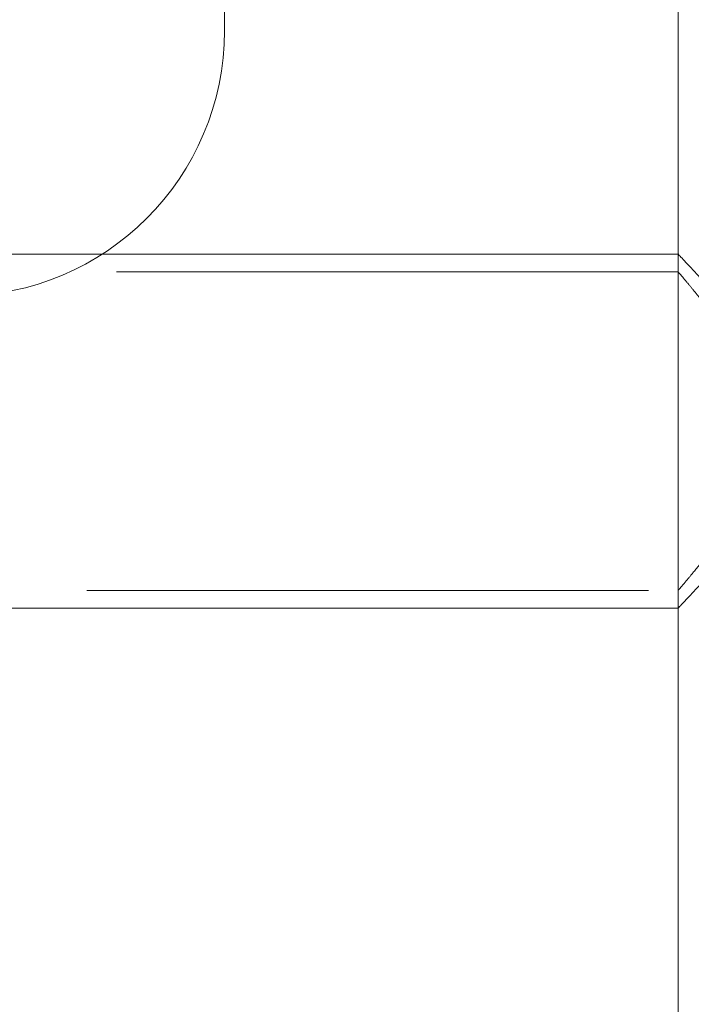
# Model space of a CAD drawing. Units: millimetres. Extents: x 63.1 to 130.9, y 155.9 to 242.1.
# Drawn here: x 126.1 to 127.6, y 216.4 to 218.6 of the extents above; entities that cross this region are included whole.
import ezdxf

# ---------------------------------------------------------------- set-up
doc = ezdxf.new("R2010")
doc.units = ezdxf.units.MM
doc.linetypes.add('HIDDEN', pattern=[1.905, 1.27, -0.635])

msp = doc.modelspace()

# ---------------------------------------------------------------- linework, layer by layer
at = {"color": 7, "linetype": 'Continuous', "lineweight": 15}
for p, q in [((127.5677, 224.2617), (127.5677, 218.0617)), ((126.5417, 218.5673), (126.5417, 223.3673)), ((127.5677, 218.0617), (126.2647, 218.0617)), ((125.3088, 217.2616), (127.5677, 217.2616)), ((127.5677, 217.2616), (127.5677, 211.0617))]:
    msp.add_line(p, q, dxfattribs=at)
at = {"color": 7, "linetype": 'HIDDEN', "lineweight": 0}
for p, q in [((126.2647, 218.0617), (125.1455, 218.0617)), ((127.5686, 218.0617), (127.5677, 218.0617)), ((127.5677, 218.0617), (127.5677, 218.0216)), ((127.5677, 218.0617), (127.5677, 217.2616)), ((127.5677, 218.0217), (120.5149, 218.0217)), ((120.5157, 217.3017), (127.5685, 217.3017)), ((127.5677, 217.3026), (127.5677, 217.2616)), ((127.5677, 217.2616), (127.5681, 217.2616))]:
    msp.add_line(p, q, dxfattribs=at)
at = {"color": 7, "linetype": 'Continuous', "lineweight": 15}
msp.add_arc((125.9417, 218.5673), 0.6, 270, 0, dxfattribs=at)
msp.add_open_spline([(127.5686, 218.0606), (127.5684, 218.0609), (127.5676, 218.0617), (127.5732, 218.0558), (127.5841, 218.0443), (127.6004, 218.0268), (127.6243, 218.0011), (127.6576, 217.9649), (127.7034, 217.9138), (127.7568, 217.8512), (127.8073, 217.7845), (127.8415, 217.7221), (127.8541, 217.6674), (127.8472, 217.6214), (127.8315, 217.5832), (127.8059, 217.5379), (127.7664, 217.4844), (127.7155, 217.4233), (127.6647, 217.3661), (127.6249, 217.3228), (127.5974, 217.2932), (127.5804, 217.2751), (127.5695, 217.2635), (127.5685, 217.2626), (127.5681, 217.2621)], degree=3, knots=[0, 0, 0, 0, 0.01654, 0.051726, 0.087889, 0.124167, 0.161205, 0.21615, 0.272661, 0.341964, 0.413258, 0.460506, 0.495945, 0.531567, 0.558037, 0.585158, 0.645212, 0.706714, 0.772501, 0.840588, 0.881024, 0.922478, 0.962975, 1, 1, 1, 1], dxfattribs=at)
at = {"color": 7, "linetype": 'HIDDEN', "lineweight": 0}
msp.add_open_spline([(127.5677, 218.0216), (127.5683, 218.0209), (127.5694, 218.0197), (127.5778, 218.0097), (127.5903, 217.9948), (127.6072, 217.9742), (127.631, 217.9446), (127.6622, 217.9041), (127.6962, 217.8556), (127.7265, 217.8055), (127.7524, 217.7516), (127.767, 217.6979), (127.7683, 217.6493), (127.7631, 217.6108), (127.7511, 217.5714), (127.7303, 217.5247), (127.7007, 217.4744), (127.6649, 217.4229), (127.6299, 217.3771), (127.6028, 217.3436), (127.5839, 217.3209), (127.573, 217.3079), (127.5676, 217.3015), (127.5683, 217.3023), (127.5685, 217.3026)], degree=3, knots=[0, 0, 0, 0, 0.041737, 0.079631, 0.118478, 0.159508, 0.201366, 0.262523, 0.32544, 0.372623, 0.420786, 0.480193, 0.509708, 0.540291, 0.576092, 0.612883, 0.671759, 0.732237, 0.793291, 0.85638, 0.898186, 0.941099, 0.982954, 1, 1, 1, 1], dxfattribs=at)

doc.saveas('drawing.dxf')
